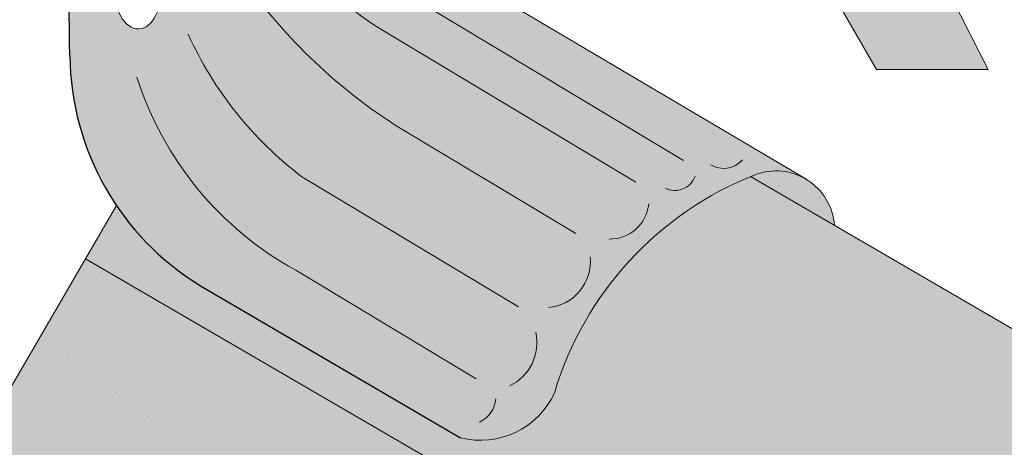
# Paper-space layout 'Elrendezés1' of a CAD drawing. Units: metres. Extents: x 8 to 285, y 8 to 198.
# Drawn here: x 160 to 168, y 159 to 163 of the extents above; entities that cross this region are included whole.
import ezdxf

# ---------------------------------------------------------------- set-up
doc = ezdxf.new("R2010")
doc.units = ezdxf.units.M
doc.header["$LTSCALE"] = 0.05
doc.layers.get('0').update_dxf_attribs({"linetype": 'CONTINUOUS'})

# ---------------------------------------------------------------- blocks, each defined once
blk = doc.blocks.new('synus')
at = {"linetype": 'Continuous', "lineweight": 9, "true_color": 0x96363a}
h = blk.add_hatch(color=17, dxfattribs=at)
h.dxf.hatch_style = 1
edge = h.paths.add_edge_path()
edge.add_line((78.46193050746035, 226.5954819027057), (78.46193050746035, 223.9954819027057))
edge.add_line((78.46193050746035, 223.9954819027057), (79.24447544253263, 223.9954819027057))
edge.add_arc((79.24447544253263, 224.9954819027058), 1.000000000000121, 270, 271.9999999999994)
edge.add_line((79.27937493923513, 223.9960910756867), (80.24007741423996, 224.0296395453665))
edge.add_arc((80.2296075652292, 224.3294567934722), 0.3000000000000033, 272.0000000000019, 344.9999999999945)
edge.add_line((80.5193853131159, 224.2518110799414), (80.61389866772144, 224.6045397213231))
edge.add_spline(control_points=[(80.60597008373767, 224.57492744778), (80.61428110800189, 224.6051721536184), (80.62755153654165, 224.6344506588482), (80.64481772077288, 224.6606450991181)], knot_values=[2.950338990621247, 2.950338990621247, 2.950338990621247, 2.950338990621247, 3.89085129437112, 3.89085129437112, 3.89085129437112, 3.89085129437112], degree=3, periodic=0)
edge.add_arc((80.89525956741765, 224.4954819027057), 0.3000000000000049, 146.595659171822, 155.6869946519678, ccw=False)
edge.add_spline(control_points=[(80.64481772077288, 224.6606450991181), (80.64532476917674, 224.6614143396724), (80.64583526349931, 224.6621809205453), (80.64687748599223, 224.6637300456971), (80.64740980651644, 224.6645130326854), (80.64794609702265, 224.665293702472)], knot_values=[2.894326359725715, 2.894326359725715, 2.894326359725715, 2.894326359725715, 2.921945969018269, 2.921945969018269, 2.950338990621247, 2.950338990621247, 2.950338990621247, 2.950338990621247], degree=3, periodic=0)
edge.add_spline(control_points=[(80.64794609702265, 224.665293702472), (80.66518682849618, 224.6903907683419), (80.686530542792, 224.7130930024565), (80.71051913722366, 224.7318523184767)], knot_values=[1.981544098038954, 1.981544098038954, 1.981544098038954, 1.981544098038954, 2.894326359725715, 2.894326359725715, 2.894326359725715, 2.894326359725715], degree=3, periodic=0)
edge.add_arc((80.89525956741765, 224.4954819027057), 0.3000000000000049, 128.0101770148637, 136.8332619788213, ccw=False)
edge.add_spline(control_points=[(80.71051913722366, 224.7318523184767), (80.71141221014238, 224.7325507102544), (80.71230894887346, 224.7332436371351), (80.714118206225, 224.734624966294), (80.71503162152088, 224.7353138940849), (80.71594942438053, 224.7359977495922)], knot_values=[1.913255488627555, 1.913255488627555, 1.913255488627555, 1.913255488627555, 1.947237517917476, 1.947237517917476, 1.981544098038954, 1.981544098038954, 1.981544098038954, 1.981544098038954], degree=3, periodic=0)
edge.add_spline(control_points=[(80.71594942438053, 224.7359977495922), (80.74011595134078, 224.7540042445375), (80.7673244355603, 224.768494056644), (80.79575504677177, 224.7784993056356)], knot_values=[1.009934165605756, 1.009934165605756, 1.009934165605756, 1.009934165605756, 1.913255488627555, 1.913255488627555, 1.913255488627555, 1.913255488627555], degree=3, periodic=0)
edge.add_arc((80.89525956741765, 224.4954819027057), 0.3000000000000049, 109.37088232534299, 118.1038155173776, ccw=False)
edge.add_spline(control_points=[(80.79575504677177, 224.7784993056356), (80.79693960333341, 224.7789161726264), (80.7981262814562, 224.7793252546041), (80.80051367352009, 224.7801311028402), (80.80171562690738, 224.78052814396), (80.80292065880413, 224.7809175801465)], knot_values=[0.9343423073687716, 0.9343423073687716, 0.9343423073687716, 0.9343423073687716, 0.9719790360521428, 0.9719790360521428, 1.009934165605756, 1.009934165605756, 1.009934165605756, 1.009934165605756], degree=3, periodic=0)
edge.add_spline(control_points=[(80.80292065880413, 224.7809175801465), (80.83133799685407, 224.7901013534467), (80.86146736026275, 224.7950558596238), (80.89133011918624, 224.7954561673283)], knot_values=[0.0392757533982935, 0.0392757533982935, 0.0392757533982935, 0.0392757533982935, 0.9343423073687716, 0.9343423073687716, 0.9343423073687716, 0.9343423073687716], degree=3, periodic=0)
edge.add_arc((80.89525956741765, 224.4954819027057), 0.3000000000000049, 90.7504908692867, 99.40365330864017, ccw=False)
edge.add_spline(control_points=[(80.89133011918624, 224.7954561673283), (80.8926405048219, 224.7954737329346), (80.89395037711668, 224.7954825295354), (80.89525956889528, 224.795482529677)], knot_values=[0, 0, 0, 0, 0.0392757533982935, 0.0392757533982935, 0.0392757533982935, 0.0392757533982935], degree=3, periodic=0)
edge.add_line((80.8938884905587, 224.7954819027057), (81.2674971608887, 224.7954819027057))
edge.add_spline(control_points=[(81.23872987647636, 224.7954569852767), (81.2691179548705, 224.7950558490611), (81.29978877404967, 224.7899352010479), (81.32865787466926, 224.7804425872667)], knot_values=[2.960031059679188, 2.960031059679188, 2.960031059679188, 2.960031059679188, 3.870841008800068, 3.870841008800068, 3.870841008800068, 3.870841008800068], degree=3, periodic=0)
edge.add_arc((81.23486337463027, 224.4954819027057), 0.3000000000000049, 71.78109682663552, 80.5892144787673, ccw=False)
edge.add_spline(control_points=[(81.32865787466926, 224.7804425872667), (81.32984052012073, 224.7800537148644), (81.33102014193571, 224.7796575054476), (81.33338219049853, 224.7788473257703), (81.33456575957497, 224.7784328380178), (81.33574717312145, 224.7780105901018)], knot_values=[2.885117121855971, 2.885117121855971, 2.885117121855971, 2.885117121855971, 2.922429169005378, 2.922429169005378, 2.960031059679188, 2.960031059679188, 2.960031059679188, 2.960031059679188], degree=3, periodic=0)
edge.add_spline(control_points=[(81.33574717312145, 224.7780105901018), (81.3641283951218, 224.7678668839632), (81.39126564011752, 224.7532447130138), (81.41534385989581, 224.7351207861081)], knot_values=[1.981802943661608, 1.981802943661608, 1.981802943661608, 1.981802943661608, 2.885117121855971, 2.885117121855971, 2.885117121855971, 2.885117121855971], degree=3, periodic=0)
edge.add_arc((81.23486337463027, 224.4954819027057), 0.3000000000000048, 53.01530862248711, 61.74776886213709, ccw=False)
edge.add_spline(control_points=[(81.41534385989581, 224.7351207861081), (81.41625657484047, 224.7344337760594), (81.4171648943221, 224.7337417343951), (81.41896371900916, 224.7323545004615), (81.41985511709458, 224.731658783675), (81.42074283938479, 224.7309576436692)], knot_values=[1.913654800445416, 1.913654800445416, 1.913654800445416, 1.913654800445416, 1.947896050744071, 1.947896050744071, 1.981802943661608, 1.981802943661608, 1.981802943661608, 1.981802943661608], degree=3, periodic=0)
edge.add_spline(control_points=[(81.42074283938479, 224.7309576436692), (81.44464832334882, 224.7120766362289), (81.4658882247351, 224.6892628637732), (81.48301058126901, 224.6640730170376)], knot_values=[1.000575683400122, 1.000575683400122, 1.000575683400122, 1.000575683400122, 1.913654800445416, 1.913654800445416, 1.913654800445416, 1.913654800445416], degree=3, periodic=0)
edge.add_arc((81.23486337463027, 224.4954819027057), 0.3000000000000048, 34.192172944603215, 43.01749234365519, ccw=False)
edge.add_spline(control_points=[(81.48301058126901, 224.6640730170376), (81.48354087016182, 224.663292873492), (81.48406720960728, 224.6625104508746), (81.48510572123269, 224.6609504265772), (81.48561837028839, 224.6601723034849), (81.4861274785065, 224.6593914817502)], knot_values=[0.94435323245916, 0.94435323245916, 0.94435323245916, 0.94435323245916, 0.9726317999019103, 0.9726317999019103, 1.000575683400122, 1.000575683400122, 1.000575683400122, 1.000575683400122], degree=3, periodic=0)
edge.add_spline(control_points=[(81.4861274785065, 224.6593914817502), (81.50298769541357, 224.6335328855874), (81.51596451247612, 224.6047145636631), (81.524145043815, 224.574955897609)], knot_values=[0.0189312489848173, 0.0189312489848173, 0.0189312489848173, 0.0189312489848173, 0.94435323245916, 0.94435323245916, 0.94435323245916, 0.94435323245916], degree=3, periodic=0)
edge.add_arc((81.23486337463027, 224.4954819027057), 0.3000000000000049, 15.361803808874697, 24.30325423999051, ccw=False)
edge.add_spline(control_points=[(81.524145043815, 224.574955897609), (81.5243123919852, 224.5743471280676), (81.52447773298634, 224.5737379650071), (81.5246410590033, 224.5731284257153)], knot_values=[0, 0, 0, 0, 0.0189312489848172, 0.0189312489848172, 0.0189312489848172, 0.0189312489848172], degree=3, periodic=0)
edge.add_line((81.52446974040858, 224.5737672229726), (81.60861278309459, 224.2597411125651))
edge.add_arc((81.89839053098132, 224.3373868260958), 0.3000000000000049, 195.0000000000002, 270)
edge.add_line((81.89839053098132, 224.0373868260958), (82.27636068759286, 224.0373868260958))
edge.add_arc((82.27636068759286, 224.2873868260958), 0.2499999999999978, 270, 344.9999999999993)
edge.add_line((82.51784214416513, 224.2226820648202), (82.80624321677207, 225.2990095207468))
edge.add_arc((83.1926135472877, 225.1954819027057), 0.3999999999999955, 90, 164.9999999999969, ccw=False)
edge.add_line((83.1926135472877, 225.5954819027057), (86.0798421298928, 225.5954819027057))
edge.add_arc((86.07984212989324, 125.5954819027057), 100, 86.37569250599228, 90.00000000000023, ccw=False)
edge.add_arc((95.56193050745998, 275.2954819027058), 50.00000000000001, 266.3756925059923, 270.0000000000002)
edge.add_line((95.5619305074602, 225.2954819027058), (101.5619305074597, 225.2954819027058))
edge.add_arc((101.5619305074607, 275.2954819027058), 50, 269.9999999999989, 273.6243074940075)
edge.add_arc((111.0440188850271, 125.5954819027058), 99.99999999999991, 89.99999999999977, 93.62430749400761, ccw=False)
edge.add_line((111.0440188850276, 225.5954819027057), (114.6317324271935, 225.5954819027057))
edge.add_spline(control_points=[(114.6317324248044, 225.5954819030206), (114.6570460215263, 225.5954819029946), (114.6822581508285, 225.5922780090319), (114.732602066606, 225.5792728363145), (114.7574314648285, 225.5691819745521), (114.8149465672981, 225.5363093221944), (114.8450751200212, 225.51007491653), (114.8934778630096, 225.4473465981373), (114.9112432722307, 225.4114441631282), (114.921510159649, 225.3731276178174)], knot_values=[-3.936849391367807, -3.936849391367807, -3.936849391367807, -3.936849391367807, -3.177441131514084, -3.177441131514084, -2.376951979242003, -2.376951979242003, -1.190046239406088, -1.190046239406088, 0, 0, 0, 0], degree=3, periodic=0)
edge.add_line((114.921510156477, 225.3731276254783), (114.9282366194263, 225.3480241239965))
edge.add_spline(control_points=[(114.9282366194262, 225.3480241239966), (114.932884969468, 225.3306762454694), (114.939848964059, 225.3140332486928), (114.9585588599, 225.2821585270504), (114.9704633203598, 225.2672264359211), (115.0035281382598, 225.2360833379825), (115.0261623621755, 225.2219572616938), (115.0756287738828, 225.2033136804997), (115.1019765014885, 225.1989870064689), (115.1284016769728, 225.1999097939307)], knot_values=[-2.694700161709236, -2.694700161709236, -2.694700161709236, -2.694700161709236, -2.155903981739179, -2.155903981739179, -1.585893472539769, -1.585893472539769, -0.7932384839826633, -0.7932384839826633, 0, 0, 0, 0], degree=3, periodic=0)
edge.add_line((115.1284016769728, 225.1999097939307), (117.4309641956597, 225.2803170488861))
edge.add_arc((117.4239842963192, 225.48019521429), 0.1999999999999968, 272.000000000002, 345.2479529717905)
edge.add_spline(control_points=[(117.6098602223202, 225.4063253074448), (117.6099073702829, 225.4064439063732), (117.609965400625, 225.4065897383878), (117.6101592538352, 225.4070749226236), (117.6103096769538, 225.4074519902049), (117.6107549852714, 225.4085505402411), (117.6109473676742, 225.4090231440841), (117.6114086032338, 225.4101446962668), (117.6116797759586, 225.4107989120665), (117.6122841812021, 225.4122405171231), (117.6126254088509, 225.4130452790924), (117.6141181837452, 225.4165216328543), (117.6153443359905, 225.4192671091642), (117.6190167406558, 225.4271655022514), (117.6215895948096, 225.4323085530696), (117.6296442089553, 225.447315158073), (117.6355562221439, 225.4569781902215), (117.6601188916745, 225.492457572384), (117.682759104035, 225.5160175064963), (117.7336480003484, 225.5543284958481), (117.7625247304978, 225.5695625628124), (117.8234066921541, 225.5901142499958), (117.856245597948, 225.595504914053), (117.8886660661947, 225.5954999106493)], knot_values=[0, 0, 0, 0, 0.0371671965057519, 0.0371671965057519, 0.0860932142151705, 0.0860932142151705, 0.1104646990874469, 0.1104646990874469, 0.1346975613496637, 0.1346975613496637, 0.1618718993492552, 0.1618718993492552, 0.2514756411621177, 0.2514756411621177, 0.4237606655413791, 0.4237606655413791, 0.7625106951097314, 0.7625106951097314, 1.718345136260801, 1.718345136260801, 2.673446632693877, 2.673446632693877, 3.646060691890087, 3.646060691890087, 3.646060691890087, 3.646060691890087], degree=3, periodic=0)
edge.add_arc((117.9262810043789, 225.1954819027057), 0.4000000000000048, 14.999999999998124, 95.01734622892019, ccw=False)
edge.add_line((118.3126513348946, 225.2990095207467), (118.6122807978828, 224.1807771414301))
edge.add_arc((118.8537622544551, 224.2454819027057), 0.2499999999999978, 195.0000000000007, 270)
edge.add_line((118.8537622544551, 223.9954819027057), (120.4619305074603, 223.9954819027057))
edge.add_line((120.4619305074603, 223.9954819027057), (120.4619305074603, 226.5954819027057))
edge.add_line((120.4619305074603, 226.5954819027057), (78.46193050746035, 226.5954819027057))
at = {"linetype": 'Continuous', "lineweight": 9}
h = blk.add_hatch(dxfattribs=at)
h.set_pattern_fill('AR-SAND', color=256, scale=0.025, style=0)
h.set_pattern_definition([(37.5, (0, -10), (-0.0400007823996012, 1.223533093323355), [0, -0.9652000000000001, 0, -1.0795, 0, -1.031875]), (7.499999999999999, (0, -10), (1.123808207845006, 1.792062751420885), [0, -0.5207, 0, -0.86995, 0, -0.333375]), (327.5, (-0.7810500000000001, -10), (1.977480925603645, 0.0035929616963644), [0, -0.3175, 0, -1.143, 0, -1.49225]), (317.5, (-0.7810500000000001, -10), (1.908891131180743, 0.5573233081430408), [0, -0.15875, 0, -0.7493, 0, -0.8572500000000001])])
edge = h.paths.add_edge_path()
edge.add_line((120.4619305074603, 226.5954819027057), (78.46193050746035, 226.5954819027057))
edge.add_line((78.46193050746035, 226.5954819027057), (78.46193050746035, 223.9954819027057))
edge.add_line((78.46193050746035, 223.9954819027057), (79.24447544253263, 223.9954819027057))
edge.add_arc((79.24447544253263, 224.9954819027058), 1.000000000000121, 270, 271.9999999999994)
edge.add_line((79.27937493923513, 223.9960910756867), (80.24007741423996, 224.0296395453665))
edge.add_arc((80.2296075652292, 224.3294567934722), 0.3000000000000033, 272.0000000000019, 344.9999999999945)
edge.add_line((80.5193853131159, 224.2518110799414), (80.61389866772144, 224.6045397213231))
edge.add_spline(control_points=[(80.60597008373767, 224.57492744778), (80.61428110800189, 224.6051721536184), (80.62755153654165, 224.6344506588482), (80.64481772077288, 224.6606450991181)], knot_values=[2.950338990621247, 2.950338990621247, 2.950338990621247, 2.950338990621247, 3.89085129437112, 3.89085129437112, 3.89085129437112, 3.89085129437112], degree=3, periodic=0)
edge.add_arc((80.89525956741765, 224.4954819027057), 0.3000000000000049, 146.595659171822, 155.6869946519678, ccw=False)
edge.add_spline(control_points=[(80.64481772077288, 224.6606450991181), (80.64532476917674, 224.6614143396724), (80.64583526349931, 224.6621809205453), (80.64687748599223, 224.6637300456971), (80.64740980651644, 224.6645130326854), (80.64794609702265, 224.665293702472)], knot_values=[2.894326359725715, 2.894326359725715, 2.894326359725715, 2.894326359725715, 2.921945969018269, 2.921945969018269, 2.950338990621247, 2.950338990621247, 2.950338990621247, 2.950338990621247], degree=3, periodic=0)
edge.add_spline(control_points=[(80.71051913722366, 224.7318523184767), (80.686530542792, 224.7130930024565), (80.66518682849618, 224.6903907683419), (80.64794609702265, 224.665293702472)], knot_values=[1.981544098038954, 1.981544098038954, 1.981544098038954, 1.981544098038954, 2.894326359725715, 2.894326359725715, 2.894326359725715, 2.894326359725715], degree=3, periodic=0)
edge.add_arc((80.89525956741765, 224.4954819027057), 0.3000000000000049, 128.0101770148637, 145.5255044997145, ccw=False)
edge.add_spline(control_points=[(80.71051913722366, 224.7318523184767), (80.71141221014238, 224.7325507102544), (80.71230894887346, 224.7332436371351), (80.714118206225, 224.734624966294), (80.71503162152088, 224.7353138940849), (80.71594942438053, 224.7359977495922)], knot_values=[1.913255488627555, 1.913255488627555, 1.913255488627555, 1.913255488627555, 1.947237517917476, 1.947237517917476, 1.981544098038954, 1.981544098038954, 1.981544098038954, 1.981544098038954], degree=3, periodic=0)
edge.add_spline(control_points=[(80.79575504677177, 224.7784993056356), (80.7673244355603, 224.768494056644), (80.74011595134078, 224.7540042445375), (80.71594942438053, 224.7359977495922)], knot_values=[1.009934165605756, 1.009934165605756, 1.009934165605756, 1.009934165605756, 1.913255488627555, 1.913255488627555, 1.913255488627555, 1.913255488627555], degree=3, periodic=0)
edge.add_arc((80.89525956741765, 224.4954819027057), 0.3000000000000048, 109.370882325336, 126.70538334309359, ccw=False)
edge.add_spline(control_points=[(80.79575504677177, 224.7784993056356), (80.79693960333341, 224.7789161726264), (80.7981262814562, 224.7793252546041), (80.80051367352009, 224.7801311028402), (80.80171562690738, 224.78052814396), (80.80292065880413, 224.7809175801465)], knot_values=[0.9343423073687716, 0.9343423073687716, 0.9343423073687716, 0.9343423073687716, 0.9719790360521428, 0.9719790360521428, 1.009934165605756, 1.009934165605756, 1.009934165605756, 1.009934165605756], degree=3, periodic=0)
edge.add_spline(control_points=[(80.89133011918624, 224.7954561673283), (80.86146736026275, 224.7950558596238), (80.83133799685407, 224.7901013534467), (80.80292065880413, 224.7809175801465)], knot_values=[0.0392757533982935, 0.0392757533982935, 0.0392757533982935, 0.0392757533982935, 0.9343423073687716, 0.9343423073687716, 0.9343423073687716, 0.9343423073687716], degree=3, periodic=0)
edge.add_arc((80.89525956741765, 224.4954819027057), 0.3000000000000049, 90.75049086927311, 107.92647910785891, ccw=False)
edge.add_spline(control_points=[(80.89133011918624, 224.7954561673283), (80.8926405048219, 224.7954737329346), (80.89395037711668, 224.7954825295354), (80.89525956889528, 224.795482529677)], knot_values=[0, 0, 0, 0, 0.0392757533982935, 0.0392757533982935, 0.0392757533982935, 0.0392757533982935], degree=3, periodic=0)
edge.add_line((80.89388849055872, 224.7954819027057), (81.23845300733682, 224.7954819027057))
edge.add_spline(control_points=[(81.32865787466926, 224.7804425872667), (81.29978877404967, 224.7899352010479), (81.2691179548705, 224.7950558490611), (81.23872987647636, 224.7954569852767)], knot_values=[2.960031059679188, 2.960031059679188, 2.960031059679188, 2.960031059679188, 3.870841008800068, 3.870841008800068, 3.870841008800068, 3.870841008800068], degree=3, periodic=0)
edge.add_arc((81.23486337463027, 224.4954819027057), 0.3000000000000048, 71.78109682663552, 89.26153209719519, ccw=False)
edge.add_spline(control_points=[(81.32865787466926, 224.7804425872667), (81.32984052012073, 224.7800537148644), (81.33102014193571, 224.7796575054476), (81.33338219049853, 224.7788473257703), (81.33456575957497, 224.7784328380178), (81.33574717312145, 224.7780105901018)], knot_values=[2.885117121855971, 2.885117121855971, 2.885117121855971, 2.885117121855971, 2.922429169005378, 2.922429169005378, 2.960031059679188, 2.960031059679188, 2.960031059679188, 2.960031059679188], degree=3, periodic=0)
edge.add_spline(control_points=[(81.41534385989581, 224.7351207861081), (81.39126564011752, 224.7532447130138), (81.3641283951218, 224.7678668839632), (81.33574717312145, 224.7780105901018)], knot_values=[1.981802943661608, 1.981802943661608, 1.981802943661608, 1.981802943661608, 2.885117121855971, 2.885117121855971, 2.885117121855971, 2.885117121855971], degree=3, periodic=0)
edge.add_arc((81.23486337463027, 224.4954819027057), 0.3000000000000049, 53.01530862249467, 70.3496479770073, ccw=False)
edge.add_spline(control_points=[(81.41534385989581, 224.7351207861081), (81.41625657484047, 224.7344337760594), (81.4171648943221, 224.7337417343951), (81.41896371900916, 224.7323545004615), (81.41985511709458, 224.731658783675), (81.42074283938479, 224.7309576436692)], knot_values=[1.913654800445416, 1.913654800445416, 1.913654800445416, 1.913654800445416, 1.947896050744071, 1.947896050744071, 1.981802943661608, 1.981802943661608, 1.981802943661608, 1.981802943661608], degree=3, periodic=0)
edge.add_spline(control_points=[(81.48301058126901, 224.6640730170376), (81.4658882247351, 224.6892628637732), (81.44464832334882, 224.7120766362289), (81.42074283938479, 224.7309576436692)], knot_values=[1.000575683400122, 1.000575683400122, 1.000575683400122, 1.000575683400122, 1.913654800445416, 1.913654800445416, 1.913654800445416, 1.913654800445416], degree=3, periodic=0)
edge.add_arc((81.23486337463027, 224.4954819027057), 0.3000000000000049, 34.1921729446093, 51.71320000144152, ccw=False)
edge.add_spline(control_points=[(81.48301058126901, 224.6640730170376), (81.48354087016182, 224.663292873492), (81.48406720960728, 224.6625104508746), (81.48510572123269, 224.6609504265772), (81.48561837028839, 224.6601723034849), (81.4861274785065, 224.6593914817502)], knot_values=[0.94435323245916, 0.94435323245916, 0.94435323245916, 0.94435323245916, 0.9726317999019103, 0.9726317999019103, 1.000575683400122, 1.000575683400122, 1.000575683400122, 1.000575683400122], degree=3, periodic=0)
edge.add_spline(control_points=[(81.524145043815, 224.574955897609), (81.51596451247612, 224.6047145636631), (81.50298769541357, 224.6335328855874), (81.4861274785065, 224.6593914817502)], knot_values=[0.0189312489848172, 0.0189312489848172, 0.0189312489848172, 0.0189312489848172, 0.94435323245916, 0.94435323245916, 0.94435323245916, 0.94435323245916], degree=3, periodic=0)
edge.add_arc((81.23486337463027, 224.4954819027057), 0.3000000000000048, 15.361803808852414, 33.118010423574106, ccw=False)
edge.add_spline(control_points=[(81.524145043815, 224.574955897609), (81.5243123919852, 224.5743471280676), (81.52447773298634, 224.5737379650071), (81.5246410590033, 224.5731284257153)], knot_values=[0, 0, 0, 0, 0.0189312489848172, 0.0189312489848172, 0.0189312489848172, 0.0189312489848172], degree=3, periodic=0)
edge.add_line((81.52446974040856, 224.5737672229726), (81.60861278309459, 224.259741112565))
edge.add_arc((81.89839053098132, 224.3373868260958), 0.3000000000000048, 195.0000000000055, 270)
edge.add_line((81.89839053098132, 224.0373868260958), (82.27636068759286, 224.0373868260958))
edge.add_arc((82.27636068759286, 224.2873868260958), 0.2499999999999978, 270, 344.9999999999993)
edge.add_line((82.51784214416513, 224.2226820648202), (82.80624321677207, 225.2990095207468))
edge.add_arc((83.1926135472877, 225.1954819027057), 0.3999999999999955, 90, 164.9999999999969, ccw=False)
edge.add_line((83.1926135472877, 225.5954819027057), (86.0798421298928, 225.5954819027057))
edge.add_arc((86.07984212989324, 125.5954819027057), 100, 86.37569250599228, 90.00000000000023, ccw=False)
edge.add_arc((95.56193050745998, 275.2954819027058), 50.00000000000001, 266.3756925059923, 270.0000000000002)
edge.add_line((95.5619305074602, 225.2954819027058), (101.5619305074597, 225.2954819027058))
edge.add_arc((101.5619305074607, 275.2954819027058), 50, 269.9999999999989, 273.6243074940075)
edge.add_arc((111.0440188850271, 125.5954819027058), 99.99999999999991, 89.99999999999977, 93.62430749400761, ccw=False)
edge.add_line((111.0440188850276, 225.5954819027057), (114.6647867053719, 225.5954819027057))
edge.add_spline(control_points=[(114.6317324248044, 225.5954819030206), (114.6570460215263, 225.5954819029946), (114.6822581508285, 225.5922780090319), (114.7141618614281, 225.5840364318668), (114.721474158175, 225.5818462459353), (114.7286886540537, 225.5793823836182)], knot_values=[-3.936849391367807, -3.936849391367807, -3.936849391367807, -3.936849391367807, -3.177441131514084, -3.177441131514084, -2.948318506693983, -2.948318506693983, -2.948318506693983, -2.948318506693983], degree=3, periodic=0)
edge.add_spline(control_points=[(114.7286886540537, 225.5793823836182), (114.7466795506786, 225.5732382131882), (114.764062261404, 225.5653921548122), (114.7921427716935, 225.549342790156), (114.803211169895, 225.5419982740966), (114.8137367504865, 225.5339653652514)], knot_values=[-2.948318506693983, -2.948318506693983, -2.948318506693983, -2.948318506693983, -2.376951979242003, -2.376951979242003, -1.978015745836703, -1.978015745836703, -1.978015745836703, -1.978015745836703], degree=3, periodic=0)
edge.add_spline(control_points=[(114.8137367504865, 225.5339653652514), (114.834526630796, 225.5180989518052), (114.853198804531, 225.499546896071), (114.8733636942079, 225.4734138808344), (114.877295993598, 225.4679456374595), (114.8810363526649, 225.4623576952456)], knot_values=[-1.978015745836703, -1.978015745836703, -1.978015745836703, -1.978015745836703, -1.190046239406088, -1.190046239406088, -0.987762477743977, -0.987762477743977, -0.987762477743977, -0.987762477743977], degree=3, periodic=0)
edge.add_spline(control_points=[(114.8810363526649, 225.4623576952456), (114.8993007269732, 225.4350714731519), (114.9129884351822, 225.4049311263547), (114.921510159649, 225.3731276178174)], knot_values=[-0.987762477743977, -0.987762477743977, -0.987762477743977, -0.987762477743977, 0, 0, 0, 0], degree=3, periodic=0)
edge.add_line((114.9215101552032, 225.3731276302323), (114.9282366194263, 225.3480241239965))
edge.add_spline(control_points=[(114.9282366194262, 225.3480241239966), (114.932884969468, 225.3306762454694), (114.939848964059, 225.3140332486928), (114.9585588599, 225.2821585270504), (114.9704633203598, 225.2672264359211), (115.0035281382598, 225.2360833379825), (115.0261623621755, 225.2219572616938), (115.0756287738828, 225.2033136804997), (115.1019765014885, 225.1989870064689), (115.1284016769728, 225.1999097939307)], knot_values=[-2.694700161709236, -2.694700161709236, -2.694700161709236, -2.694700161709236, -2.155903981739179, -2.155903981739179, -1.585893472539769, -1.585893472539769, -0.7932384839826633, -0.7932384839826633, 0, 0, 0, 0], degree=3, periodic=0)
edge.add_line((115.1284016769728, 225.1999097939307), (117.4309641956597, 225.2803170488861))
edge.add_arc((117.4239842963192, 225.48019521429), 0.1999999999999967, 272.000000000002, 342.8259596197061)
edge.add_spline(control_points=[(117.6098602223202, 225.4063253074448), (117.6099073702829, 225.4064439063732), (117.609965400625, 225.4065897383878), (117.6101592538352, 225.4070749226236), (117.6103096769538, 225.4074519902049), (117.6107549852714, 225.4085505402411), (117.6109473676742, 225.4090231440841), (117.6114086032338, 225.4101446962668), (117.6116797759586, 225.4107989120665), (117.6122841812021, 225.4122405171231), (117.6126254088509, 225.4130452790924), (117.6141181837452, 225.4165216328543), (117.6153443359905, 225.4192671091642), (117.6190167406558, 225.4271655022514), (117.6215895948096, 225.4323085530696), (117.6296442089553, 225.447315158073), (117.6355562221439, 225.4569781902215), (117.6601188916745, 225.492457572384), (117.682759104035, 225.5160175064963), (117.7336480003484, 225.5543284958481), (117.7625247304978, 225.5695625628124), (117.8234066921541, 225.5901142499958), (117.856245597948, 225.595504914053), (117.8886660661947, 225.5954999106493)], knot_values=[0, 0, 0, 0, 0.0371671965057519, 0.0371671965057519, 0.0860932142151705, 0.0860932142151705, 0.1104646990874469, 0.1104646990874469, 0.1346975613496637, 0.1346975613496637, 0.1618718993492552, 0.1618718993492552, 0.2514756411621177, 0.2514756411621177, 0.4237606655413791, 0.4237606655413791, 0.7625106951097314, 0.7625106951097314, 1.718345136260801, 1.718345136260801, 2.673446632693877, 2.673446632693877, 3.646060691890087, 3.646060691890087, 3.646060691890087, 3.646060691890087], degree=3, periodic=0)
edge.add_arc((117.9262810043789, 225.1954819027057), 0.4000000000000049, 14.999999999998124, 93.52269429243432, ccw=False)
edge.add_line((118.3126513348946, 225.2990095207467), (118.6122807978828, 224.1807771414301))
edge.add_arc((118.8537622544551, 224.2454819027057), 0.2499999999999978, 195.0000000000007, 270)
edge.add_line((118.8537622544551, 223.9954819027057), (120.4619305074603, 223.9954819027057))
edge.add_line((120.4619305074603, 223.9954819027057), (120.4619305074603, 226.5954819027057))
at = {"color": 0, "linetype": 'Continuous', "lineweight": 18, "extrusion": (0, 1, 0)}
for p, q in [((120.4619305074603, 226.5954819027057), (78.46193050746035, 226.5954819027057)), ((120.4619305074603, 223.9954819027057), (120.4619305074603, 226.5954819027057))]:
    blk.add_line(p, q, dxfattribs=at)

psp = doc.layouts.new('Elrendezés1')

# ---------------------------------------------------------------- hatches: boundary and pattern name
at = {"linetype": 'Continuous', "lineweight": 9, "true_color": 0xe36466}
h = psp.add_hatch(color=13, dxfattribs=at)
h.dxf.hatch_style = 1
edge = h.paths.add_edge_path()
edge.add_ellipse((155.6675651491703, 158.7581860161183), major_axis=(2.245e-13, 12.2520457085159), ratio=0.9989188982125085, start_angle=-59.27651507412514, end_angle=-3.704264442785493)
edge.add_line((156.4591243611007, 170.9845796419685), (156.4591243611007, 172.3798871349786))
edge.add_spline(control_points=[(156.4591243611007, 172.3798871349786), (156.9229925774684, 172.3492498061599), (157.9899792933155, 172.2502730127875), (159.7013074453029, 171.7917809922567), (161.4423362720195, 171.0361140897649), (163.1119617675667, 169.9667985486328), (164.4961752279382, 168.7311718433721), (165.6267436917272, 167.3790918534763), (166.1681862717714, 166.4634078681303), (166.4230804157969, 166.0323326364346)], knot_values=[0, 0, 0, 0, 1.392543956608568, 3.215251968611188, 5.284472859738725, 7.06416111625137, 9.140459918537385, 10.82733779394875, 12.32787047213125, 12.32787047213125, 12.32787047213125, 12.32787047213125], degree=3, periodic=0)
edge.add_line((166.4230804156869, 166.03233263662), (167.3365225601707, 164.3518002816669))
edge.add_ellipse((166.5479569092288, 164.3367951642767), major_axis=(0.8251383870182923, -0.4537035948789113), ratio=0.6071633764527321, start_angle=29.89437537867712, end_angle=146.160165570891)
edge = h.paths.add_edge_path()
edge.add_ellipse((155.6675651491703, 158.7581860161183), major_axis=(2.245e-13, 12.2520457085159), ratio=0.9989188982125085, start_angle=-61.4740035908906, end_angle=-59.27651507412514)
edge.add_line((166.191531576251, 165.0126958587322), (166.1982629610978, 165.0126958587322))
edge.add_ellipse((166.5479569092288, 164.3367951642767), major_axis=(0.8251383870182923, -0.4537035948789113), ratio=0.6071633764527321, start_angle=29.894375378677125, end_angle=146.160165570891, ccw=False)
edge.add_line((167.3365225601706, 164.3518002816671), (168.2171415238802, 162.6210607173494))
edge.add_line((168.2171415238802, 162.6210607173494), (167.2650839751431, 162.6210607173494))
edge.add_line((167.2650839751431, 162.6210607173494), (166.9823930229814, 163.1106958093335))
edge.add_line((166.9823930229814, 163.1106958093335), (167.2333470963713, 163.1106958093335))
edge.add_line((167.2333470963713, 163.1106958093335), (166.4232320276157, 164.6043569570412))
at = {"linetype": 'Continuous', "lineweight": 9, "true_color": 0xff6526}
h = psp.add_hatch(color=30, dxfattribs=at)
h.dxf.hatch_style = 1
h.paths.add_polyline_path([(145.139660758318, 161.7093517151088, 0.0036643990221299), (145.1004873683397, 161.7250182051659, 0.2237397238776595), (144.6780402083744, 161.6929010504172), (144.6625288055103, 161.6837241119023, 0.2416473314107267), (144.4274824995235, 161.2953373485313)])
h.paths.add_polyline_path([(166.6725556700757, 161.6837241119007), (166.6570442672109, 161.692901050416, 0.2237397238758607), (166.2345971072487, 161.7250182051656, 0.0036643990218879), (166.1954237172731, 161.7093517151097), (166.9076019760617, 161.295337348536, 0.2416473314071958)])
edge = h.paths.add_edge_path(flags=16)
edge.add_ellipse((161.5555920939365, 164.1084429790938), major_axis=(-0.010845529265188, 0.3853475388234761), ratio=0.5499922852565825, start_angle=0, end_angle=360)
edge = h.paths.add_edge_path(flags=16)
edge.add_ellipse((160.9785323142291, 163.350512135691), major_axis=(-0.010845529265188, 0.3853475388234761), ratio=0.5499922852565825, start_angle=0, end_angle=360)
edge = h.paths.add_edge_path(flags=16)
edge.add_ellipse((160.8861709064533, 164.4580401289914), major_axis=(-0.010845529265188, 0.3853475388234761), ratio=0.5499922852565825, start_angle=0, end_angle=360)
edge = h.paths.add_edge_path(flags=16)
edge.add_ellipse((161.4632306861607, 165.2159709723941), major_axis=(-0.010845529265188, 0.3853475388234761), ratio=0.5499922852565825, start_angle=0, end_angle=360)
edge = h.paths.add_edge_path(flags=16)
edge.add_ellipse((162.1326518736439, 164.8663738224965), major_axis=(-0.010845529265188, 0.3853475388234761), ratio=0.5499922852565825, start_angle=0, end_angle=360)
edge = h.paths.add_edge_path()
edge.add_ellipse((162.0402904658681, 165.9739018157968), major_axis=(-0.010845529265188, 0.3853475388234761), ratio=0.5499922852565825, start_angle=23.090377775619288, end_angle=219.6624725045535, ccw=False)
edge.add_arc((156.7884674983035, 162.6937523348781), 6.242665474434099, 35.00457806510662, 44.38378255824258)
edge.add_line((161.2499175350348, 167.0602538859417), (160.5591794986502, 166.3695158495572))
edge.add_arc((158.4210203848832, 165.9402888249493), 2.180816414657274, 2.888034846948301, 11.351028756554513, ccw=False)
edge.add_arc((155.2516862058709, 165.423441707153), 5.383982401619292, 6.684709774135295, 10.05371959124467)
edge.add_line((160.5529949221143, 166.3633312730213), (160.2626007752352, 166.0729371261422))
edge.add_arc((97.08950421472451, 161.7285053483013), 63.3223042577884, 0.9102239938417256, 3.9340529784623186, ccw=False)
edge.add_arc((162.719271244957, 162.758663111739), 2.315580018171845, 180.59970336372, 238.6315393601579)
edge.add_line((161.5139199111617, 160.7815341370197), (163.7266522739754, 159.488677915816))
edge.add_arc((163.8993797478551, 160.1560755170207), 0.6893869293267928, 255.4898037368096, 335.2972185151941)
edge.add_arc((167.283826853615, 159.0446550494725), 2.878407494962575, 111.5875677603521, 163.3794267019699, ccw=False)
edge.add_arc((166.4117304207945, 161.2605595017454), 0.4970896276835063, 60.429097546272715, 112.089815185639, ccw=False)
edge.add_line((166.6570442672109, 161.692901050416), (163.607277324463, 163.4972203607635))
edge.add_arc((164.7136218476626, 165.2989946774074), 2.114329419019426, 208.9924424140895, 238.4488027355531, ccw=False)
edge.add_line((162.8642524778832, 164.2741913663995), (162.2986615719387, 165.6277996243002))
edge.add_arc((156.7884674983035, 162.6937523348781), 6.242665474434099, 28.03423951601274, 29.47964612175524)
h.paths.add_polyline_path([(155.8268918907227, 168.7234458823412), (155.5081925848629, 168.7234458823412), (155.5081925848629, 168.4410545537997), (155.8268918907227, 168.4410545537997)])
h.paths.add_polyline_path([(158.2213873305774, 168.7234458823412), (155.8268918907227, 168.7234458823412), (155.8268918907227, 168.4410545537997), (158.1866575986127, 168.4410545537997, -0.2711718461080612), (160.2360657120684, 166.4429499155962, -0.0014645859617615), (160.2626007752352, 166.0729371261422), (160.5529949221143, 166.3633312730213, 0.0077922331429904), (160.5211300991453, 166.5280808140922, -0.0186997950813731), (160.5591794986502, 166.3695158495572), (161.2499175350348, 167.0602538859417, 0.0307569994407735), (160.6805375452314, 167.5745988777943, 0.1713010931433661)])
edge = h.paths.add_edge_path()
edge.add_arc((153.8303672399974, 165.6915378927658), 2.832822713835947, 103.92952433563102, 164.6180700118598, ccw=False)
edge.add_line((153.148426876973, 168.4410545537997), (155.5081925848629, 168.4410545537997))
edge.add_line((155.5081925848629, 168.4410545537997), (155.5081925848629, 168.7234458823412))
edge.add_line((155.5081925848629, 168.7234458823412), (153.1136971450084, 168.7234458823412))
edge.add_arc((153.5115710274516, 164.6654066186195), 4.077497552695477, 95.59971546504256, 134.4816472745604)
edge.add_arc((154.5466169772822, 162.6937523348781), 6.242665474434049, 128.5694539107383, 144.9954219348932)
edge.add_ellipse((149.2947940097176, 165.9739018157968), major_axis=(0.010845529265188, 0.3853475388234761), ratio=0.5499922852565825, start_angle=140.3375274954465, end_angle=336.9096222243807, ccw=False)
edge.add_arc((154.5466169772822, 162.6937523348781), 6.242665474434049, 150.5203538782451, 151.9657604839876)
edge.add_line((149.036422903647, 165.6277996243002), (148.4708319977024, 164.2741913663992))
edge.add_arc((146.6214626279319, 165.2989946774012), 2.114329419008786, 301.55119726435214, 331.00755758593317, ccw=False)
edge.add_line((147.7278071511229, 163.4972203607646), (144.6625288055103, 161.6837241119023))
edge.add_arc((144.9233540547911, 161.2605595017468), 0.4970896276834885, 67.91018481463169, 121.64836394210141, ccw=False)
edge.add_arc((144.0512576219653, 159.0446550494695), 2.878407494968728, 16.620573298053273, 68.41243223962789, ccw=False)
edge.add_arc((147.4357047277306, 160.1560755170207), 0.6893869293268065, 204.7027814848239, 284.5101962631904)
edge.add_line((147.6084322016103, 159.488677915816), (149.821164564424, 160.7815341370197))
edge.add_arc((148.6158132306286, 162.7586631117389), 2.315580018171839, 301.3684606398462, 358.8011644376489)
edge.add_arc((214.2455802608612, 161.728505348301), 63.32230425778849, 175.7302888841616, 179.1116850672911, ccw=False)
edge = h.paths.add_edge_path(flags=16)
edge.add_ellipse((149.871853789425, 165.2159709723941), major_axis=(0.010845529265188, 0.3853475388234761), ratio=0.5499922852565825, start_angle=0, end_angle=360, ccw=False)
edge = h.paths.add_edge_path(flags=16)
edge.add_ellipse((150.4489135691324, 164.4580401289914), major_axis=(0.010845529265188, 0.3853475388234761), ratio=0.5499922852565825, start_angle=0, end_angle=360, ccw=False)
edge = h.paths.add_edge_path(flags=16)
edge.add_ellipse((149.7794923816492, 164.1084429790938), major_axis=(0.010845529265188, 0.3853475388234761), ratio=0.5499922852565825, start_angle=0, end_angle=360, ccw=False)
edge = h.paths.add_edge_path(flags=16)
edge.add_ellipse((149.2024326019418, 164.8663738224965), major_axis=(0.010845529265188, 0.3853475388234761), ratio=0.5499922852565825, start_angle=0, end_angle=360, ccw=False)
edge = h.paths.add_edge_path(flags=16)
edge.add_ellipse((150.3565521613566, 163.350512135691), major_axis=(0.010845529265188, 0.3853475388234761), ratio=0.5499922852565825, start_angle=0, end_angle=360, ccw=False)
at = {"linetype": 'Continuous', "lineweight": 9, "true_color": 0xe36466}
h = psp.add_hatch(color=13, dxfattribs=at)
h.dxf.hatch_style = 1
h.paths.add_polyline_path([(160.5362411446899, 161.0096690045952), (160.7999333098585, 161.4632663727255, 0.107819843759225), (161.5139199111609, 160.7815341370223), (163.7266522739752, 159.4886779158196, 0.3630188937451713), (164.5256794251224, 159.8679730134238, -0.2270187993715575), (166.1954237172665, 161.7093517151135), (198.5799436152041, 142.8830869044712), (196.846490261592, 139.9012391940076)])

# ---------------------------------------------------------------- linework, layer by layer
at = {"linetype": 'Continuous', "lineweight": 9}
for p, q in [((167.3364938724811, 164.3518002816674), (168.2171128361908, 162.6210607173494)), ((163.607277324463, 163.4972203607635), (166.6725556700752, 161.683724111901)), ((165.6253849840313, 161.8462352550053), (163.4615100692822, 163.1454346228922)), ((167.2650552874538, 162.6210607173494), (166.982364335292, 163.1106958093336)), ((165.2195880354915, 161.6610058292577), (163.0626826797989, 162.9560206453209)), ((164.7085858494237, 161.2254672735057), (163.1724181867064, 162.1477886344897)), ((164.2204531532581, 160.6010759177879), (162.3772446026383, 161.7077458863367)), ((163.8612281278273, 159.9902057951704), (162.3250604651101, 160.9125271561545))]:
    psp.add_line(p, q, dxfattribs=at)
at = {"linetype": 'Continuous', "lineweight": 9, "extrusion": (0, 1, 0)}
psp.add_line((167.2650552874538, 162.6210607173494), (168.2171128361908, 162.6210607173494), dxfattribs=at)
at = {"color": 0, "linetype": 'Continuous', "lineweight": 9, "extrusion": (0.5025816621568479, 0.8645297408786236, 0)}
for p, q in [((198.5799436152041, 142.8830869044712), (166.1954237172665, 161.7093517151135)), ((160.5362411446899, 161.0096690045952), (160.7999333098585, 161.4632663727255))]:
    psp.add_line(p, q, dxfattribs=at)
at = {"linetype": 'Continuous', "lineweight": 25}
psp.add_line((161.513919911162, 160.7815341370195), (163.7266522739754, 159.488677915816), dxfattribs=at)
for centre, radius, start, end in [((97.08950421472446, 161.7285053483008), 63.32230425778849, 0.9102239938413559, 4.269711115838306), ((162.719271244957, 162.758663111739), 2.315580018171848, 180.5997033637425, 238.6315393601767)]:
    psp.add_arc(centre, radius, start, end, dxfattribs=at)
at = {"linetype": 'Continuous', "lineweight": 9}
for centre, radius, start, end in [((164.1436753655613, 164.7921803677865), 2.130734078451904, 207.3167863843367, 239.5136246900427), ((165.6658917894934, 166.0394232423954), 4.62192930811852, 214.3001284579464, 237.3512348514623), ((164.3073509126014, 164.2392838000821), 3.183393562927707, 204.4839177972705, 232.6772181722207), ((163.7108133824499, 163.4282595735833), 2.872145669010929, 197.7184490862596, 241.1524979144452), ((165.964786430721, 161.9942830695087), 0.2148444773981046, 239.6628471843519, 318.1725175143398), ((166.4117304207945, 161.2605595017454), 0.4970896276834914, 4.011858038809402, 110.8756410554896), ((167.283826853615, 159.0446550494725), 2.878407494962583, 111.3778884807839, 163.379426701972), ((165.5523109483062, 161.7721467195523), 0.1805647452610171, 242.8827871779934, 341.0370749465167), ((164.9970373986242, 161.5109517533013), 0.3330764889669617, 269.1290215632697, 354.3501711648871), ((164.4390120578419, 160.9866383703608), 0.392871749033301, 275.2812942393936, 6.012592665429522), ((163.9712280136248, 160.2957334559547), 0.4057779411783239, 295.3033116529845, 12.74624087525034), ((163.8993797478551, 160.1560755170207), 0.6893869293268038, 255.4898037368086, 335.297218515182), ((163.790284497726, 159.8384255294234), 0.2376159017502615, 294.3603751023997, 355.5018819643051)]:
    psp.add_arc(centre, radius, start, end, dxfattribs=at)
psp.add_ellipse((160.9785323142291, 163.350512135691), major_axis=(-0.010845529265188, 0.3853475388234761), ratio=0.5499922852565826, dxfattribs=at)

# ---------------------------------------------------------------- block references
at = {"linetype": 'Continuous', "lineweight": 9, "xscale": -1, "rotation": 329.8290511152546}
psp.add_blockref('synus', (150.7964287801495, -95.43082151008), dxfattribs=at)

doc.saveas('drawing.dxf')
